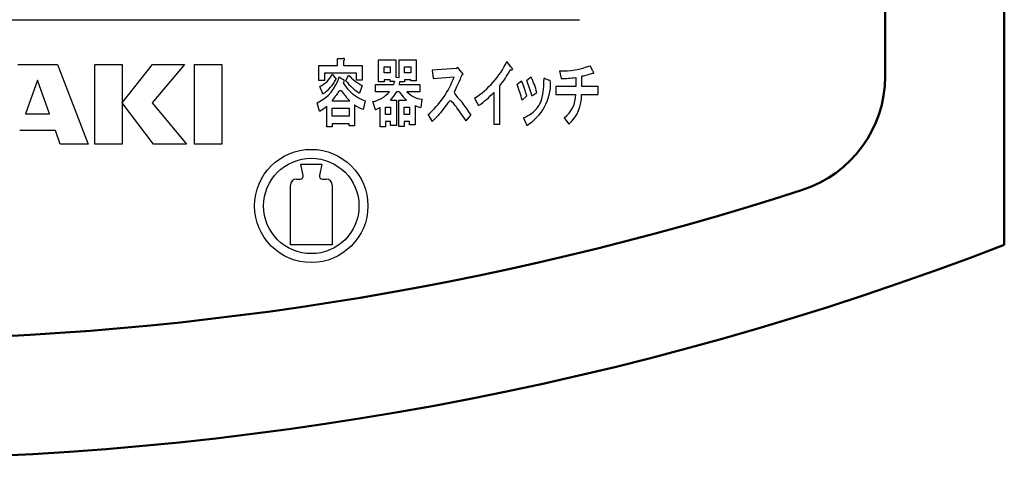
# Model space of a CAD drawing. Units: millimetres. Extents: x 0 to 616, y -1 to 424.
# Drawn here: x 132 to 165, y 114 to 129 of the extents above; entities that cross this region are included whole.
import ezdxf

# ---------------------------------------------------------------- set-up
doc = ezdxf.new("R2010")
doc.units = ezdxf.units.MM
doc.header["$LTSCALE"] = 0.26559
for name, color, linetype in [('NoLayerName_001', 7, 'Continuous'), ('NoLayerName_002', 7, 'Continuous'), ('NoLayerName_012', 7, 'Continuous')]:
    doc.layers.add(name, color=color, linetype=linetype)

msp = doc.modelspace()

# ---------------------------------------------------------------- linework, layer by layer
at = {"layer": 'NoLayerName_001', "color": 140, "linetype": 'Continuous', "lineweight": 50}
for p, q in [((164.926, 121.658), (164.926, 169.467)), ((160.926, 127.312), (160.926, 163.967))]:
    msp.add_line(p, q, dxfattribs=at)
for centre, radius, start, end in [((156.926, 127.312), 4, 287.9086, 0), ((126.176, 222.467), 104, 252.09137, 287.90863), ((126.176, 222.467), 108, 248.97371, 291.02629)]:
    msp.add_arc(centre, radius, start, end, dxfattribs=at)
at = {"layer": 'NoLayerName_002', "color": 140, "linetype": 'Continuous', "lineweight": 25}
for p, q in [((142.56, 127.917), (142.734, 127.917)), ((142.56, 127.676), (142.56, 127.917)), ((143.934, 127.867), (144.513, 127.867)), ((143.934, 127.134), (143.934, 127.867)), ((144.513, 127.867), (144.513, 127.288)), ((144.619, 127.867), (145.197, 127.867)), ((144.619, 127.279), (144.619, 127.867)), ((145.197, 127.867), (145.197, 127.163)), ((131.826, 127.717), (133.162, 127.717)), ((133.162, 127.717), (134.189, 125.043)), ((134.419, 127.717), (135.331, 127.717)), ((134.419, 125.043), (134.419, 127.717)), ((135.331, 126.431), (136.345, 127.717)), ((135.331, 127.717), (135.331, 125.043)), ((137.418, 127.717), (136.342, 126.432)), ((136.345, 127.717), (137.418, 127.717)), ((137.762, 127.717), (138.676, 127.717)), ((137.762, 125.043), (137.762, 127.717)), ((138.676, 127.717), (138.676, 125.043)), ((141.933, 127.174), (141.933, 127.676)), ((141.933, 127.676), (142.56, 127.676)), ((142.753, 127.83), (142.753, 127.676)), ((142.753, 127.676), (143.38, 127.676)), ((143.38, 127.676), (143.38, 127.193)), ((144.117, 127.636), (144.32, 127.636)), ((144.117, 127.433), (144.117, 127.636)), ((144.32, 127.636), (144.32, 127.433)), ((144.802, 127.636), (145.014, 127.636)), ((144.802, 127.433), (144.802, 127.636)), ((145.014, 127.636), (145.014, 127.433)), ((146.547, 127.578), (145.736, 127.52)), ((145.736, 127.52), (145.765, 127.24)), ((146.595, 127.616), (146.547, 127.578)), ((146.72, 127.452), (146.595, 127.616)), ((148.381, 127.626), (148.236, 127.809)), ((148.38, 127.527), (148.352, 127.53)), ((148.401, 127.528), (148.38, 127.527)), ((148.381, 127.626), (148.403, 127.596)), ((148.419, 127.539), (148.401, 127.528)), ((148.403, 127.596), (148.417, 127.572)), ((148.417, 127.572), (148.423, 127.552)), ((148.423, 127.552), (148.419, 127.539)), ((151.117, 127.501), (151.03, 127.674)), ((132.494, 127.19), (132.09, 126.055)), ((132.897, 126.055), (132.494, 127.19)), ((142.117, 127.174), (141.933, 127.174)), ((142.117, 127.425), (142.117, 127.174)), ((143.197, 127.425), (142.117, 127.425)), ((142.377, 127.386), (142.512, 127.222)), ((142.609, 127.299), (142.744, 127.213)), ((142.764, 127.201), (142.744, 127.213)), ((142.774, 127.192), (142.764, 127.201)), ((142.779, 127.185), (142.774, 127.192)), ((142.782, 127.165), (142.779, 127.185)), ((142.84, 127.164), (142.927, 127.357)), ((143.197, 127.193), (143.197, 127.425)), ((143.38, 127.193), (143.197, 127.193)), ((144.32, 127.433), (144.117, 127.433)), ((144.117, 127.202), (144.117, 127.134)), ((144.32, 127.202), (144.117, 127.202)), ((144.32, 127.144), (144.32, 127.202)), ((144.513, 127.288), (144.619, 127.279)), ((145.014, 127.433), (144.802, 127.433)), ((144.802, 127.202), (144.802, 127.134)), ((145.014, 127.202), (144.802, 127.202)), ((145.014, 127.163), (145.014, 127.202)), ((145.765, 127.24), (146.47, 127.298)), ((149.051, 127.288), (148.906, 127.173)), ((149.658, 127.182), (149.485, 127.25)), ((150.008, 127.501), (150.056, 127.24)), ((150.548, 127.279), (150.548, 126.98)), ((150.751, 126.98), (150.751, 127.317)), ((142.068, 126.73), (141.962, 126.972)), ((142.753, 127.126), (142.744, 127.097)), ((142.753, 127.126), (142.768, 127.137)), ((142.768, 127.137), (142.776, 127.145)), ((142.776, 127.145), (142.78, 127.15)), ((142.78, 127.15), (142.782, 127.165)), ((143.38, 127.01), (143.294, 126.75)), ((143.828, 127.047), (144.435, 127.047)), ((143.828, 126.796), (143.828, 127.047)), ((144.117, 127.134), (143.934, 127.134)), ((144.464, 127.144), (144.32, 127.144)), ((144.446, 127.09), (144.435, 127.047)), ((144.464, 127.144), (144.446, 127.09)), ((144.638, 127.134), (144.619, 127.047)), ((144.619, 127.047), (145.313, 127.047)), ((144.802, 127.134), (144.638, 127.134)), ((145.197, 127.163), (145.014, 127.163)), ((145.313, 127.047), (145.313, 126.796)), ((148.004, 125.706), (148.004, 126.999)), ((148.732, 127.153), (148.578, 127.038)), ((150.548, 126.98), (149.882, 126.98)), ((149.882, 126.98), (149.882, 126.71)), ((151.3, 126.98), (150.751, 126.98)), ((151.3, 126.71), (151.3, 126.98)), ((144.3, 126.796), (143.828, 126.796)), ((144.329, 126.517), (144.532, 126.517)), ((144.532, 126.517), (144.532, 125.668)), ((144.619, 126.796), (144.542, 126.796)), ((144.609, 126.517), (144.87, 126.517)), ((144.609, 125.629), (144.609, 126.517)), ((144.619, 126.796), (144.754, 126.633)), ((144.754, 126.633), (144.87, 126.517)), ((145.313, 126.796), (144.879, 126.796)), ((145.39, 126.546), (145.352, 126.266)), ((147.156, 126.584), (147.291, 126.333)), ((147.802, 126.777), (147.802, 125.706)), ((148.752, 126.517), (148.906, 126.661)), ((149.08, 126.661), (149.244, 126.777)), ((149.882, 126.71), (150.548, 126.71)), ((150.741, 126.71), (151.3, 126.71)), ((136.385, 125.043), (135.331, 126.431)), ((136.342, 126.432), (137.487, 125.043)), ((141.953, 126.152), (141.876, 126.431)), ((141.953, 126.152), (142.095, 126.241)), ((142.095, 126.241), (142.194, 126.316)), ((142.194, 125.621), (142.194, 126.316)), ((142.377, 126.499), (142.966, 126.499)), ((142.377, 125.978), (142.377, 126.248)), ((142.377, 126.248), (142.946, 126.248)), ((142.946, 126.248), (142.946, 125.978)), ((143.13, 126.364), (143.13, 125.66)), ((143.486, 126.499), (143.419, 126.209)), ((143.828, 126.189), (143.741, 126.469)), ((143.828, 126.189), (143.914, 126.235)), ((143.914, 126.235), (143.982, 126.276)), ((143.982, 125.62), (143.982, 126.276)), ((144.165, 126.034), (144.165, 126.285)), ((144.165, 126.285), (144.339, 126.285)), ((144.339, 126.285), (144.339, 126.034)), ((144.792, 126.034), (144.792, 126.285)), ((144.792, 126.285), (144.976, 126.285)), ((144.976, 126.285), (144.976, 126.034)), ((145.159, 126.333), (145.159, 125.687)), ((145.159, 126.333), (145.267, 126.289)), ((145.267, 126.289), (145.352, 126.266)), ((132.09, 126.055), (132.897, 126.055)), ((142.946, 125.978), (142.377, 125.978)), ((144.339, 126.034), (144.165, 126.034)), ((144.976, 126.034), (144.792, 126.034)), ((145.592, 126.025), (145.727, 125.803)), ((146.875, 125.822), (147.029, 126.015)), ((148.79, 125.919), (148.906, 125.668)), ((150.162, 125.928), (150.316, 125.716)), ((142.377, 125.621), (142.194, 125.621)), ((142.377, 125.727), (142.377, 125.621)), ((142.946, 125.727), (142.377, 125.727)), ((142.946, 125.66), (142.946, 125.727)), ((143.13, 125.66), (142.946, 125.66)), ((144.165, 125.62), (143.982, 125.62)), ((144.165, 125.803), (144.165, 125.62)), ((144.339, 125.803), (144.165, 125.803)), ((144.339, 125.668), (144.339, 125.803)), ((144.532, 125.668), (144.339, 125.668)), ((144.792, 125.629), (144.609, 125.629)), ((144.792, 125.803), (144.792, 125.629)), ((144.976, 125.803), (144.792, 125.803)), ((144.976, 125.687), (144.976, 125.803)), ((145.159, 125.687), (144.976, 125.687)), ((147.802, 125.706), (148.004, 125.706)), ((133.094, 125.502), (131.894, 125.502)), ((133.257, 125.043), (133.094, 125.502)), ((134.189, 125.043), (133.257, 125.043)), ((135.331, 125.043), (134.419, 125.043)), ((137.487, 125.043), (136.385, 125.043)), ((138.676, 125.043), (137.762, 125.043)), ((141.402, 123.986), (141.326, 124.367)), ((141.326, 124.367), (141.676, 124.367)), ((141.676, 124.367), (142.026, 124.367)), ((142.026, 124.367), (141.949, 123.986)), ((140.976, 121.667), (140.976, 123.667)), ((141.176, 123.867), (141.304, 123.867)), ((142.048, 123.867), (142.176, 123.867)), ((142.376, 123.667), (142.376, 121.667)), ((142.376, 121.667), (140.976, 121.667))]:
    msp.add_line(p, q, dxfattribs=at)
for points in [[(142.753, 127.83), (142.77, 127.842), (142.777, 127.85), (142.782, 127.861), (142.785, 127.872), (142.788, 127.885), (142.789, 127.899), (142.786, 127.906), (142.778, 127.912), (142.761, 127.915), (142.734, 127.917)], [(146.72, 127.452), (146.739, 127.428), (146.749, 127.413), (146.756, 127.4), (146.758, 127.392), (146.756, 127.382), (146.745, 127.372), (146.729, 127.36), (146.721, 127.351), (146.711, 127.334), (146.699, 127.309), (146.683, 127.268), (146.666, 127.223), (146.636, 127.146), (146.605, 127.079), (146.551, 126.966), (146.499, 126.857), (146.483, 126.824), (146.473, 126.789), (146.476, 126.762), (146.491, 126.73), (146.52, 126.69), (146.55, 126.654), (146.586, 126.611), (146.629, 126.561), (146.678, 126.501), (146.71, 126.461), (146.746, 126.413), (146.788, 126.357), (146.836, 126.291), (146.892, 126.213), (146.956, 126.121), (147.029, 126.015)], [(148.79, 125.919), (148.872, 125.96), (148.94, 125.997), (148.997, 126.03), (149.044, 126.061), (149.083, 126.089), (149.116, 126.115), (149.159, 126.154), (149.196, 126.191), (149.228, 126.227), (149.26, 126.267), (149.291, 126.307), (149.32, 126.348), (149.349, 126.395), (149.377, 126.451), (149.404, 126.523), (149.416, 126.561), (149.427, 126.605), (149.438, 126.657), (149.448, 126.72), (149.458, 126.794), (149.466, 126.882), (149.474, 126.986), (149.48, 127.108), (149.485, 127.25)], [(151.117, 127.501), (151.13, 127.47), (151.138, 127.447), (151.142, 127.431), (151.14, 127.417), (151.134, 127.41), (151.11, 127.407), (151.078, 127.403), (151.037, 127.392), (150.986, 127.375), (150.935, 127.357), (150.881, 127.34), (150.821, 127.327), (150.751, 127.317)], [(142.377, 126.499), (142.429, 126.56), (142.471, 126.612), (142.505, 126.657), (142.532, 126.696), (142.555, 126.733), (142.581, 126.775), (142.605, 126.81), (142.63, 126.836), (142.65, 126.843), (142.667, 126.838), (142.685, 126.826), (142.714, 126.793), (142.743, 126.755), (142.776, 126.711), (142.809, 126.669), (142.85, 126.621), (142.901, 126.565), (142.966, 126.499)], [(146.875, 125.822), (146.802, 125.928), (146.738, 126.019), (146.684, 126.097), (146.637, 126.163), (146.597, 126.218), (146.562, 126.265), (146.533, 126.304), (146.507, 126.337), (146.474, 126.378), (146.445, 126.414), (146.419, 126.442), (146.392, 126.468), (146.368, 126.485), (146.349, 126.491), (146.332, 126.491), (146.315, 126.484), (146.299, 126.472), (146.268, 126.436), (146.237, 126.393), (146.109, 126.221), (146.06, 126.159), (146.011, 126.097), (145.957, 126.033), (145.933, 126.005), (145.906, 125.975), (145.875, 125.942), (145.836, 125.903), (145.787, 125.857), (145.727, 125.803)]]:
    msp.add_lwpolyline(points, dxfattribs=at)
for radius in [1.9, 1.6]:
    msp.add_circle((141.676, 122.967), radius, dxfattribs=at)
for centre, radius, start, end in [((145.483, 129.148), 3.061, 303.1177, 334.0648), ((144.252, 129.834), 4.703, 322.9276, 330.6593), ((150.085, 130.142), 2.643, 268.3211, 290.954), ((141.31, 127.653), 1.346, 294.85, 344.7915), ((141.539, 127.81), 0.94, 296.8102, 333.1898), ((141.321, 127.851), 1.347, 303.7166, 332.1849), ((144.205, 128.556), 1.752, 223.169, 241.9298), ((143.457, 128.436), 3.22, 311.5243, 339.3114), ((140.216, 123.936), 9.273, 17.0904, 20.4269), ((146.875, 126.175), 2.444, 14.2552, 27.0937), ((149.644, 127.122), 0.0622, 2.5481, 77.063), ((150.063, 130.305), 3.065, 269.8666, 279.1026), ((143.958, 127.844), 1.425, 211.6171, 250.7012), ((144.346, 128.355), 1.919, 218.3338, 236.7558), ((144.717, 125.461), 4.17, 14.6605, 22.2094), ((144.018, 125.213), 5.098, 16.5069, 22.3732), ((148.043, 127.091), 1.664, 301.2416, 1.166), ((143.554, 127.428), 0.977, 280.9983, 319.76), ((143.42, 127.427), 1.286, 314.9693, 330.6613), ((145.517, 127.449), 0.913, 225.688, 262.05), ((145.156, 129.31), 3.663, 305.6536, 316.2574), ((149.577, 126.703), 0.971, 307.0435, 0.3937), ((149.501, 126.652), 1.241, 311.0694, 2.6677), ((143.761, 127.2), 1.048, 232.924, 250.931), ((141.304, 123.967), 0.1, 270, 11.3099), ((142.048, 123.967), 0.1, 168.6901, 270), ((141.176, 123.667), 0.2, 90, 180), ((142.176, 123.667), 0.2, 0, 90)]:
    msp.add_arc(centre, radius, start, end, dxfattribs=at)
at = {"layer": 'NoLayerName_012', "color": 140, "linetype": 'Continuous', "lineweight": 25}
msp.add_line((101.676, 129.217), (150.676, 129.217), dxfattribs=at)

doc.saveas('drawing.dxf')
